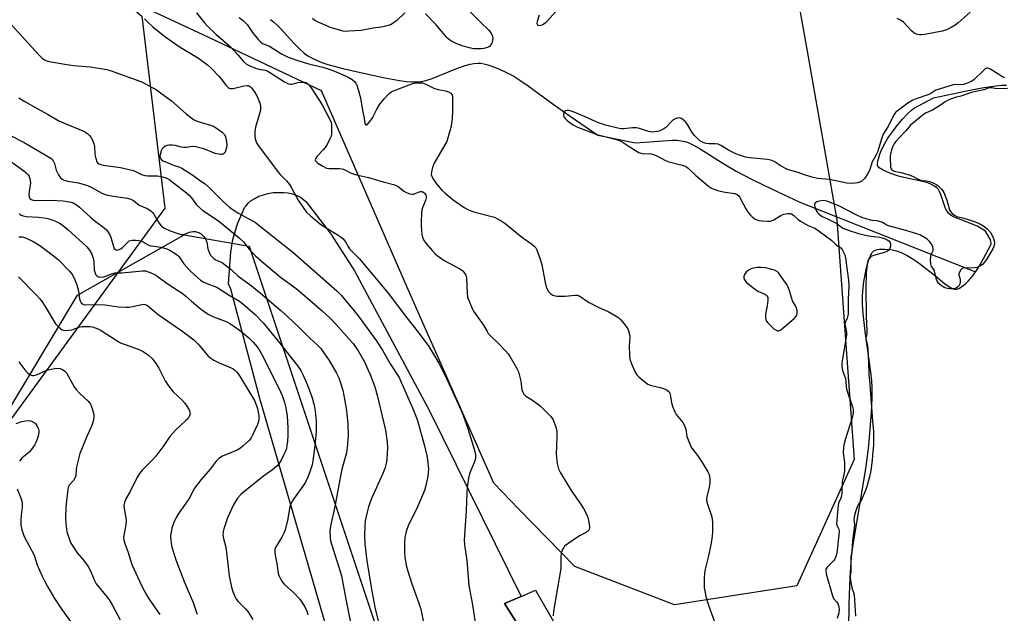
# Model space of a CAD drawing. Units: inches. Extents: x 1207771 to 1213771, y 557456 to 561456.
# Drawn here: x 1211311 to 1211684, y 558209 to 558434 of the extents above; entities that cross this region are included whole.
import ezdxf

# ---------------------------------------------------------------- set-up
doc = ezdxf.new("R2010")
doc.units = ezdxf.units.IN
doc.header["$MEASUREMENT"] = 0
for name, color, linetype in [('HYDRO-Single Line Stream', 4, 'Continuous'), ('HYDRO-Water Body', 4, 'Continuous'), ('NTRL-Farm Land', 3, 'Continuous'), ('NTRL-Pasture Land', 2, 'Continuous'), ('NTRL-Trees', 3, 'Continuous'), ('TRANS-Driveway', 251, 'Continuous'), ('Undefined', 1, 'Continuous')]:
    doc.layers.add(name, color=color, linetype=linetype)

msp = doc.modelspace()

# ---------------------------------------------------------------- linework, layer by layer
at = {"layer": 'HYDRO-Single Line Stream'}
msp.add_lwpolyline([(1211406.24, 558434.41), (1211407.38, 558433.58), (1211408.77, 558432.36), (1211410.25, 558430.88), (1211415.31, 558425.37), (1211417.21, 558423.41), (1211419.04, 558421.74), (1211420.49, 558420.67), (1211421.84, 558419.89), (1211423.7, 558419.03), (1211425.79, 558418.21), (1211428.04, 558417.44), (1211433.74, 558415.82), (1211440.34, 558414.31), (1211449.58, 558412.29), (1211455.22, 558411.27), (1211457.79, 558410.96), (1211459.91, 558410.81), (1211461.86, 558410.81), (1211463.38, 558410.94), (1211465.21, 558411.32), (1211467.51, 558412.06), (1211476.53, 558415.77), (1211480.07, 558417.04), (1211481.91, 558417.55), (1211483.36, 558417.83), (1211484.74, 558417.95), (1211486.01, 558417.89), (1211487.09, 558417.69), (1211488.6, 558417.3), (1211491.56, 558416.26), (1211495.21, 558414.67), (1211498.52, 558412.92), (1211500.77, 558411.51), (1211503.95, 558409.32), (1211513.42, 558402.4), (1211519.89, 558397.81), (1211530.31, 558390.61), (1211532.21, 558390.17), (1211544.67, 558387.67), (1211555.04, 558388.51), (1211558.58, 558388.68), (1211560.44, 558388.64), (1211561.91, 558388.5), (1211563.27, 558388.25), (1211564.52, 558387.86), (1211566.65, 558386.85), (1211569.15, 558385.42), (1211578.12, 558379.67), (1211582.82, 558376.94), (1211588.83, 558373.8), (1211596.11, 558370.24), (1211606.9, 558365.17), (1211673.48, 558338.76)], dxfattribs=at)
at = {"layer": 'HYDRO-Water Body'}
msp.add_polyline3d([(1211625.5, 558203.03, 0), (1211625.62, 558212.95, 0), (1211625.96, 558222.89, 0), (1211626.52, 558230.4, 0), (1211627.03, 558234.6, 0), (1211627.82, 558239.86, 0), (1211631.91, 558264.22, 0), (1211632.58, 558268.91, 0), (1211633.05, 558272.89, 0), (1211633.6, 558279.23, 0), (1211634.03, 558285.46, 0), (1211634.26, 558290.81, 0), (1211634.29, 558294.8, 0), (1211634.14, 558297.5, 0), (1211633.81, 558300.77, 0), (1211631.63, 558316.13, 0), (1211630.89, 558322.98, 0), (1211630.69, 558326.45, 0), (1211630.68, 558329.79, 0), (1211630.86, 558332.66, 0), (1211631.2, 558335.08, 0), (1211632.18, 558340.32, 0), (1211632.64, 558342.21, 0), (1211633.09, 558343.62, 0), (1211633.62, 558344.88, 0), (1211634.23, 558345.92, 0), (1211634.94, 558346.69, 0), (1211635.54, 558347.05, 0), (1211636.22, 558347.24, 0), (1211637.06, 558347.37, 0), (1211639.03, 558347.43, 0), (1211641.44, 558347.23, 0), (1211643.47, 558346.8, 0), (1211645.24, 558346.11, 0), (1211647.54, 558344.95, 0), (1211650.12, 558343.42, 0), (1211652.28, 558341.96, 0), (1211658.48, 558337.12, 0), (1211661.75, 558334.39, 0), (1211663.79, 558332.95, 0), (1211664.76, 558332.45, 0), (1211665.38, 558332.25, 0), (1211665.96, 558332.16, 0), (1211666.48, 558332.22, 0), (1211667.35, 558332.6, 0), (1211668.35, 558333.23, 0), (1211669.66, 558334.25, 0), (1211670.7, 558335.2, 0), (1211672.46, 558337.26, 0), (1211674.37, 558340.07, 0), (1211676.44, 558343.62, 0), (1211679.4, 558349.26, 0), (1211679.41, 558349.76, 0), (1211679.33, 558350.33, 0), (1211679.02, 558351.18, 0), (1211677.22, 558354.24, 0), (1211674.3, 558355.92, 0), (1211672.61, 558356.78, 0), (1211665.74, 558359.37, 0), (1211664.27, 558360.13, 0), (1211663.18, 558360.98, 0), (1211662.71, 558361.63, 0), (1211662.14, 558362.77, 0), (1211660.37, 558368.04, 0), (1211659.87, 558369.24, 0), (1211659.45, 558369.95, 0), (1211658.78, 558370.68, 0), (1211657.91, 558371.31, 0), (1211656.86, 558371.87, 0), (1211655.37, 558372.47, 0), (1211652.31, 558373.32, 0), (1211646.34, 558374.56, 0), (1211644.23, 558375.08, 0), (1211641.02, 558376.14, 0), (1211638.42, 558377.3, 0), (1211637.01, 558378.25, 0), (1211636.48, 558378.86, 0), (1211636.3, 558379.28, 0), (1211636.27, 558379.75, 0), (1211636.41, 558380.69, 0), (1211637.23, 558383.39, 0), (1211638, 558385.33, 0), (1211639.05, 558387.38, 0), (1211640.31, 558389.48, 0), (1211641.97, 558391.91, 0), (1211643.75, 558394.24, 0), (1211645.79, 558396.66, 0), (1211647.71, 558398.69, 0), (1211649.36, 558400.19, 0), (1211650.36, 558400.9, 0), (1211651.62, 558401.65, 0), (1211657.54, 558404.77, 0), (1211671.94, 558407.76, 0), (1211676.62, 558408.65, 0), (1211681.3, 558409.34, 0), (1211683.43, 558409.52, 0), (1211685.21, 558409.58, 0)], dxfattribs=at)
at = {"layer": 'NTRL-Farm Land'}
msp.add_lwpolyline([(1211429.33, 558197.78), (1211402.18, 558290.72), (1211391.21, 558332.2), (1211390.33, 558334.18), (1211391.22, 558346.21), (1211392.06, 558351.07), (1211393.77, 558356.96), (1211396.16, 558362.53), (1211396.49, 558363.12), (1211396.89, 558363.7), (1211397.84, 558364.78), (1211399, 558365.77), (1211400.37, 558366.64), (1211401.92, 558367.41), (1211403.63, 558368.02), (1211405.45, 558368.49), (1211407.34, 558368.8), (1211411.15, 558368.89), (1211412.97, 558368.68), (1211414.67, 558368.29), (1211416.23, 558367.75), (1211417.62, 558367.06), (1211418.81, 558366.22), (1211419.81, 558365.26), (1211429.05, 558353.37), (1211438.12, 558339.21), (1211466.62, 558285.76), (1211501.31, 558215.68), (1211494.97, 558212.96), (1211513.73, 558183.32)], dxfattribs=at)
at = {"layer": 'NTRL-Pasture Land'}
msp.add_lwpolyline([(1211138.15, 558733.06), (1211202.47, 558628.2), (1211250.86, 558542.35), (1211283.81, 558496.82), (1211309.2, 558475.52), (1211327.26, 558470.95), (1211341.83, 558450.57), (1211349.5, 558442.56), (1211357.52, 558435.66), (1211366.18, 558362.96), (1211304.63, 558278.35), (1211224.14, 558352.69), (1211166.78, 558396.72), (1211040.97, 558505.38), (1210878.5, 558650.14), (1210702.78, 558788.86)], dxfattribs=at)
at = {"layer": 'NTRL-Trees'}
msp.add_lwpolyline([(1211605.76, 558444.46), (1211609.64, 558422.45), (1211619.52, 558366.38), (1211620.9, 558358.52), (1211627.5, 558267.59), (1211605.76, 558219.74), (1211559.37, 558212.49), (1211521.67, 558226.99), (1211500.45, 558248.84), (1211490.95, 558258.62), (1211462.08, 558323.77), (1211457.05, 558335.29), (1211425.6, 558407.35), (1211380.96, 558428.46), (1211348.14, 558443.98)], dxfattribs=at)
msp.add_polyline3d([(1211585.46, 557736.96, 0), (1211682.07, 557456.16, 0), (1211513.2, 557456.18, 0), (1211486.98, 557493.4, 0), (1211218.49, 557920.6, 0), (1211179.52, 558038.52, 0), (1211195.97, 558100.77, 0), (1211333.2, 558329.93, 0), (1211373.62, 558352.82, 0), (1211398.2, 558348.53, 0), (1211508.42, 558017.87, 0)], close=True, dxfattribs=at)
at = {"layer": 'TRANS-Driveway'}
msp.add_lwpolyline([(1211703.06, 557957.39), (1211663.86, 557998.1), (1211618.5, 558053.27), (1211571.95, 558108.72), (1211532.77, 558157.59), (1211513.73, 558183.32), (1211494.97, 558212.96), (1211501.31, 558215.68), (1211506.78, 558218.03), (1211521.25, 558192.8), (1211535.16, 558174.97), (1211565.29, 558137.1), (1211582.27, 558115.76), (1211649.75, 558032.09), (1211692.65, 557983.59)], dxfattribs=at)
at = {"layer": 'Undefined'}
for points, elevation in [([(1211516.45, 558439.72), (1211511.21, 558433.93), (1211510.34, 558433.08), (1211509.44, 558432.45), (1211508.74, 558432.17), (1211508.07, 558432.11), (1211507.58, 558432.33), (1211507.36, 558432.82), (1211507.49, 558433.8), (1211508.25, 558436.22)], 424), ([(1211358.59, 558434.72), (1211359.76, 558433.39), (1211361.73, 558431.64), (1211365.62, 558428.52), (1211367.49, 558427.14), (1211372.03, 558423.97), (1211379.05, 558419.77), (1211382.47, 558417.23), (1211383.76, 558416.06), (1211386.8, 558412.79), (1211387.98, 558411.43), (1211389.39, 558409.52), (1211390.19, 558408.73), (1211390.66, 558408.48), (1211391.14, 558408.34), (1211392.15, 558408.31), (1211393.19, 558408.49), (1211396.25, 558409.34), (1211397.39, 558409.47), (1211397.88, 558409.38), (1211398.34, 558409.19), (1211398.76, 558408.89), (1211399.15, 558408.48), (1211400.35, 558406.78), (1211401.21, 558405.25), (1211402.19, 558402.89), (1211402.5, 558401.54), (1211402.5, 558400.44), (1211402.34, 558399.57), (1211400.61, 558393.59), (1211400.34, 558391.98), (1211400.36, 558390.32), (1211400.49, 558389.23), (1211401.02, 558387.74), (1211401.68, 558386.55), (1211409.25, 558376.54), (1211410.1, 558375.57), (1211412.41, 558373.27), (1211413.52, 558371.9), (1211414.27, 558370.65), (1211416.71, 558365.98), (1211418.88, 558362.81), (1211419.96, 558361.41), (1211421.49, 558360), (1211425.38, 558356.78), (1211431.97, 558352.73), (1211433.07, 558351.94), (1211433.87, 558351.23), (1211434.68, 558350.18), (1211435.79, 558348.15), (1211436.26, 558347.49), (1211439.92, 558343.84), (1211450.89, 558330.69), (1211457.98, 558321.34), (1211462.26, 558315.85), (1211466.28, 558310.46), (1211470.14, 558304.14), (1211473.03, 558298.36), (1211474.57, 558294.73), (1211478.53, 558286.14), (1211479.29, 558284.25), (1211481.01, 558279.34), (1211483.54, 558271.15), (1211483.96, 558269.43), (1211484.01, 558268.35), (1211483.88, 558267.53), (1211483.48, 558266.42), (1211482.16, 558263.39), (1211481.74, 558262.16), (1211481.37, 558260.53), (1211480.81, 558257.14), (1211480.64, 558254.88), (1211480.46, 558248.31), (1211479.7, 558237.04), (1211479.84, 558235.31), (1211480.75, 558229.31), (1211481.47, 558219.87), (1211482.84, 558212.54), (1211483.97, 558204.88)], 428), ([(1211378.3, 558436.98), (1211381.3, 558433.16), (1211382.28, 558432.08), (1211385.69, 558428.75), (1211389.13, 558425.81), (1211391.08, 558424.03), (1211394.07, 558420.89), (1211396.07, 558418.53), (1211397.24, 558417.5), (1211398.47, 558416.85), (1211400.56, 558416.02), (1211401.88, 558415.67), (1211404.21, 558415.25), (1211405.07, 558414.93), (1211406.27, 558414.25), (1211411.64, 558410.85), (1211412.39, 558410.43), (1211413.13, 558410.12), (1211413.83, 558409.98), (1211414.32, 558409.99), (1211416.77, 558410.58), (1211418.38, 558410.71), (1211419.17, 558410.64), (1211419.64, 558410.51), (1211420.26, 558410.17), (1211420.64, 558409.84), (1211421.67, 558408.51), (1211425.83, 558402.16), (1211428.9, 558396.23), (1211429.22, 558395.44), (1211429.39, 558394.6), (1211429.45, 558393.14), (1211429.38, 558391.09), (1211429.25, 558390.24), (1211428.83, 558389.15), (1211427.71, 558387.05), (1211426.97, 558385.91), (1211426.28, 558385.09), (1211423.98, 558382.69), (1211423.32, 558381.65), (1211423.25, 558381.24), (1211423.39, 558380.87), (1211424.22, 558380.01), (1211426.09, 558378.79), (1211427.51, 558378.14), (1211428.58, 558377.97), (1211432.32, 558377.94), (1211433.44, 558377.82), (1211434.18, 558377.59), (1211436.66, 558376.35), (1211438.88, 558375.53), (1211443.45, 558374.56), (1211448.93, 558372.91), (1211452.92, 558371.92), (1211454.49, 558371.25), (1211456.87, 558369.42), (1211458.12, 558368.74), (1211459.15, 558368.32), (1211459.93, 558368.18), (1211460.47, 558368.26), (1211462.39, 558368.99), (1211463.17, 558369.18), (1211463.62, 558369.18), (1211464.08, 558369.05), (1211464.7, 558368.6), (1211465.15, 558367.83), (1211465.25, 558367.36), (1211465.26, 558366.84), (1211465, 558365.78), (1211463.97, 558363.42), (1211463.64, 558362.34), (1211463.51, 558360.86), (1211463.42, 558357.85), (1211463.42, 558356.06), (1211463.69, 558353.08), (1211463.88, 558351.91), (1211464.29, 558350.85), (1211465.13, 558349.69), (1211467.6, 558346.83), (1211468.58, 558345.76), (1211469.42, 558345.03), (1211472.16, 558343.09), (1211478.02, 558339.93), (1211479.13, 558339.1), (1211479.87, 558338.33), (1211480.37, 558337.48), (1211480.63, 558336.45), (1211480.83, 558330.69), (1211481, 558329.22), (1211481.79, 558327.03), (1211482.73, 558324.89), (1211483.27, 558323.85), (1211487.01, 558318.56), (1211488.36, 558316.14), (1211488.84, 558315.43), (1211489.64, 558314.55), (1211492.68, 558311.66), (1211495.35, 558308.87), (1211496.32, 558307.74), (1211497.12, 558306.51), (1211499.51, 558302.42), (1211500.27, 558300.83), (1211501.1, 558297.36), (1211501.6, 558293.98), (1211501.86, 558293.18), (1211502.29, 558292.44), (1211503.05, 558291.6), (1211505.64, 558290.16), (1211508.48, 558287.99), (1211512.39, 558284.05), (1211512.92, 558283.41), (1211513.35, 558282.67), (1211514.37, 558279.91), (1211514.76, 558278.21), (1211514.78, 558276.23), (1211514.5, 558269.6), (1211514.98, 558266.11), (1211515.43, 558264.13), (1211516.24, 558262.55), (1211520.25, 558255.92), (1211524.06, 558250.46), (1211524.97, 558249), (1211525.99, 558246.94), (1211526.53, 558245.58), (1211526.94, 558243.89), (1211527.19, 558242.19), (1211527.18, 558241.65), (1211527.06, 558241.14), (1211526.8, 558240.67), (1211526.43, 558240.28), (1211525.72, 558239.82), (1211523.6, 558238.74), (1211522.59, 558238.13), (1211518.91, 558235.65), (1211517.77, 558234.74), (1211517.41, 558234.3), (1211516.98, 558233.53), (1211516.65, 558232.72), (1211516.45, 558231.89), (1211516.37, 558230.78), (1211516.36, 558227.59), (1211516.26, 558226.24), (1211513.54, 558210.14), (1211513.38, 558208.36)], 426), ([(1211394.46, 558435.17), (1211395.89, 558434.12), (1211396.49, 558433.55), (1211397.38, 558432.53), (1211399.52, 558429.56), (1211401.78, 558426.78), (1211402.56, 558425.91), (1211403.21, 558425.38), (1211405.92, 558424.32), (1211410.51, 558421.42), (1211413.01, 558420.19), (1211416.64, 558418.86), (1211418.62, 558418.22), (1211421.18, 558417.51), (1211426.16, 558416.34), (1211428.47, 558415.61), (1211431.19, 558414.62), (1211434.98, 558413), (1211436.02, 558412.47), (1211437.2, 558411.67), (1211438.06, 558410.95), (1211438.61, 558410.33), (1211439, 558409.57), (1211439.55, 558407.89), (1211440.42, 558404.74), (1211441.14, 558400.09), (1211441.76, 558396.95), (1211442.03, 558395.14), (1211442.14, 558394.73), (1211442.33, 558394.49), (1211442.63, 558394.51), (1211443.17, 558394.88), (1211444.1, 558395.96), (1211444.91, 558397.2), (1211446.49, 558400.26), (1211447.76, 558402.39), (1211449.37, 558404.41), (1211451.11, 558406.33), (1211451.55, 558406.68), (1211452.31, 558407.1), (1211458.83, 558409.7), (1211460.19, 558410.13), (1211461.53, 558410.39), (1211462.82, 558410.48), (1211463.88, 558410.39), (1211465.19, 558409.94), (1211468.47, 558408.31), (1211469.85, 558407.92), (1211472.66, 558407.41), (1211473.72, 558407.01), (1211474.65, 558406.46), (1211475.09, 558405.86), (1211475.26, 558405.06), (1211475.29, 558399.66), (1211475.16, 558396.99), (1211474.89, 558394.94), (1211474.6, 558393.51), (1211473.55, 558389.58), (1211473.09, 558388.21), (1211472.41, 558386.9), (1211468.27, 558379.98), (1211467.66, 558378.36), (1211467.25, 558376.7), (1211467.22, 558375.64), (1211467.52, 558374.65), (1211468.07, 558373.73), (1211469.26, 558372.12), (1211471.22, 558369.74), (1211472.42, 558368.56), (1211475.54, 558366.05), (1211479.68, 558363.17), (1211481.53, 558362.22), (1211483.75, 558361.35), (1211490.21, 558359.81), (1211491.14, 558359.48), (1211492.11, 558359.01), (1211494.33, 558357.69), (1211495.73, 558356.72), (1211501.37, 558352.09), (1211505.34, 558349.25), (1211506.23, 558348.53), (1211506.8, 558347.89), (1211507.22, 558347.13), (1211508.65, 558343.21), (1211509.06, 558341.48), (1211510.34, 558334.75), (1211510.77, 558333.12), (1211511.58, 558331.44), (1211511.88, 558331.02), (1211512.51, 558330.44), (1211513.23, 558329.97), (1211513.74, 558329.75), (1211514.84, 558329.56), (1211518, 558329.52), (1211521.69, 558329.93), (1211522.5, 558329.87), (1211523.24, 558329.65), (1211523.96, 558329.27), (1211526.03, 558327.79), (1211527.04, 558327.19), (1211530.77, 558325.31), (1211534.32, 558323.76), (1211537.32, 558322.01), (1211538.25, 558321.3), (1211538.9, 558320.69), (1211540.28, 558319.11), (1211541.38, 558317.69), (1211541.69, 558317.19), (1211542, 558316.43), (1211542.46, 558314.55), (1211542.48, 558313.7), (1211542.27, 558310.82), (1211542.39, 558307.06), (1211542.53, 558305.63), (1211543.05, 558303.95), (1211544.62, 558300.43), (1211545.11, 558299.71), (1211545.93, 558298.9), (1211548.18, 558297.01), (1211549.35, 558296.17), (1211549.87, 558295.91), (1211550.71, 558295.64), (1211554.53, 558294.79), (1211555.67, 558294.46), (1211556.6, 558293.93), (1211557.33, 558293.23), (1211557.59, 558292.78), (1211557.76, 558292.25), (1211558.26, 558289.07), (1211558.76, 558287.44), (1211559.54, 558285.65), (1211560.08, 558284.67), (1211562.54, 558281.7), (1211563.12, 558280.71), (1211563.65, 558279.11), (1211564.12, 558276.3), (1211564.77, 558274.41), (1211565.43, 558272.83), (1211566.02, 558271.85), (1211568.47, 558268.64), (1211569.28, 558267.44), (1211572, 558262.93), (1211572.39, 558262.17), (1211572.66, 558261.37), (1211572.8, 558260), (1211572.77, 558258.6), (1211572.52, 558257.17), (1211571.7, 558253.49), (1211571.56, 558252.08), (1211571.86, 558250.68), (1211573.28, 558246.62), (1211573.65, 558245.28), (1211573.79, 558243.52), (1211573.78, 558239.98), (1211573.56, 558237.53), (1211573.13, 558235.2), (1211572.16, 558230.55), (1211570.86, 558225.55), (1211570.69, 558222.97), (1211570.66, 558218.95), (1211570.83, 558217.77), (1211571.27, 558215.72), (1211572.32, 558212.32), (1211575.56, 558203.27)], 424), ([(1211457.2, 558436.97), (1211454.19, 558434.11), (1211452.83, 558433.02), (1211451.81, 558432.49), (1211449.82, 558431.91), (1211448.36, 558431.6), (1211445.14, 558431.17), (1211440.59, 558430.31), (1211436.16, 558429.98), (1211434.68, 558429.95), (1211433.8, 558430.03), (1211430.66, 558430.92), (1211428.96, 558431.48), (1211427.58, 558432.03), (1211424.62, 558433.35), (1211423.14, 558434.14), (1211422.22, 558434.85)], 424), ([(1211481.83, 558437.48), (1211485.95, 558433.3), (1211488.89, 558430.56), (1211489.81, 558429.46), (1211490.33, 558428.47), (1211490.49, 558427.33), (1211490.45, 558426.45), (1211490.34, 558425.89), (1211489.9, 558424.96), (1211489.25, 558424.21), (1211488.52, 558423.81), (1211487.14, 558423.4), (1211485.99, 558423.28), (1211484.25, 558423.28), (1211483.18, 558423.36), (1211482.22, 558423.53), (1211479.3, 558424.32), (1211476.9, 558425.25), (1211474.61, 558426.4), (1211473.68, 558427.09), (1211473.08, 558427.66), (1211469.1, 558432.46), (1211464.99, 558436.59)], 424), ([(1211671.46, 558437.28), (1211666.87, 558433.24), (1211665.74, 558432.33), (1211664.26, 558431.43), (1211662.21, 558430.38), (1211660.87, 558429.97), (1211654.21, 558428.77), (1211652.88, 558428.58), (1211652.1, 558428.6), (1211651.06, 558428.85), (1211650.1, 558429.34), (1211649.23, 558430.12), (1211646.14, 558433.45), (1211645.25, 558434.09), (1211643.78, 558434.86)], 424), ([(1211307.94, 558432.56), (1211318.3, 558421.22), (1211319.73, 558419.82), (1211320.6, 558419.18), (1211321.53, 558418.74), (1211322.35, 558418.51), (1211328.36, 558417.49), (1211331.65, 558417.07), (1211338.03, 558416.57), (1211344.26, 558415.54), (1211345.93, 558415.03), (1211357.17, 558410.95), (1211358.69, 558410.24), (1211361.46, 558408.72), (1211362.96, 558407.85), (1211364.15, 558407.04), (1211368.8, 558403.58), (1211374.31, 558398.63), (1211377.08, 558396.58), (1211377.83, 558396.17), (1211378.92, 558395.75), (1211383.91, 558394.25), (1211384.7, 558393.96), (1211386.2, 558393.06), (1211388.1, 558391.66), (1211388.8, 558390.85), (1211389.23, 558389.96), (1211389.5, 558388.82), (1211389.68, 558387.06), (1211389.6, 558385.89), (1211389.24, 558384.52), (1211388.89, 558383.83), (1211388.35, 558383.42), (1211387.88, 558383.32), (1211387.34, 558383.32), (1211385.37, 558383.67), (1211383.78, 558384.24), (1211380.98, 558385.44), (1211378.01, 558386.22), (1211376.9, 558386.3), (1211374.27, 558385.96), (1211373.41, 558385.92), (1211372.6, 558386.05), (1211370.14, 558386.7), (1211368.97, 558386.81), (1211367.83, 558386.79), (1211367.01, 558386.66), (1211366.52, 558386.48), (1211365.8, 558386.02), (1211365.22, 558385.42), (1211364.84, 558384.66), (1211364.47, 558383.26), (1211364.39, 558382.44), (1211364.54, 558381.78), (1211364.94, 558381.28), (1211365.58, 558380.89), (1211369.55, 558379.27), (1211371.59, 558378.53), (1211372.64, 558378.03), (1211376.81, 558375.4), (1211379.41, 558373.51), (1211381.51, 558372.14), (1211382.77, 558371.06), (1211388.66, 558365.18), (1211390.79, 558363.3), (1211392.13, 558362.27), (1211393.85, 558361.12), (1211399.49, 558358.17), (1211400.43, 558357.59), (1211401.37, 558356.89), (1211414.78, 558346.2), (1211421.89, 558339.91), (1211431.42, 558331.63), (1211433.04, 558329.95), (1211437.94, 558323.93), (1211439.93, 558321.58), (1211446.3, 558312.74), (1211448.7, 558309.09), (1211451.63, 558303.9), (1211454.99, 558298.68), (1211455.85, 558296.91), (1211460.05, 558287.24), (1211461.36, 558284.1), (1211461.95, 558282.45), (1211464.63, 558272.76), (1211465.53, 558269.12), (1211465.82, 558267.43), (1211466.11, 558264.01), (1211466.08, 558262.66), (1211465.87, 558261.23), (1211465.16, 558257.75), (1211464.59, 558255.84), (1211461.97, 558249.72), (1211458.42, 558242.42), (1211457.64, 558240.26), (1211457.23, 558238.09), (1211457.07, 558236.06), (1211457.01, 558232.78), (1211457.24, 558230.46), (1211457.7, 558227.59), (1211458.34, 558225.31), (1211459.84, 558220.49), (1211462.54, 558213.19), (1211463.21, 558210.89), (1211464.29, 558205.77)], 430), ([(1211684.54, 558412.35), (1211683.76, 558412.76), (1211678.92, 558415.75), (1211678.15, 558415.99), (1211677.64, 558415.94), (1211677.17, 558415.7), (1211676.5, 558415.16), (1211672.82, 558411.61), (1211671.78, 558410.93), (1211670, 558410.13), (1211668.87, 558409.82), (1211667.76, 558409.72), (1211665.53, 558409.75), (1211664.66, 558409.59), (1211658.43, 558407.6), (1211657.62, 558407.21), (1211656.56, 558406.42), (1211655.84, 558406.04), (1211650.97, 558404.43), (1211649.72, 558403.92), (1211647.82, 558402.69), (1211643.8, 558399.73), (1211643.2, 558399.13), (1211642.69, 558398.38), (1211640.24, 558393.77), (1211638.54, 558390.92), (1211638.02, 558389.59), (1211636.28, 558384.19), (1211635.8, 558383.17), (1211634.28, 558380.54), (1211633.24, 558377.26), (1211632.72, 558376.12), (1211631.56, 558374.33), (1211630.71, 558373.38), (1211630.29, 558373.09), (1211629.53, 558372.73), (1211628.71, 558372.47), (1211627.88, 558372.35), (1211626.46, 558372.33), (1211624.75, 558372.44), (1211618.18, 558373.8), (1211616.81, 558373.97), (1211613.68, 558374.17), (1211611.99, 558374.49), (1211609, 558375.41), (1211605.93, 558376.59), (1211603.1, 558377.3), (1211602.01, 558377.67), (1211599.78, 558378.78), (1211597.13, 558380.61), (1211595.88, 558381.13), (1211594.5, 558381.42), (1211588.04, 558381.98), (1211586.3, 558382.27), (1211584.03, 558382.97), (1211582.69, 558383.52), (1211579.9, 558384.96), (1211576.98, 558386.7), (1211575.98, 558387.16), (1211574.87, 558387.31), (1211572.52, 558387.26), (1211571.4, 558387.47), (1211570.31, 558387.81), (1211569.54, 558388.17), (1211569.06, 558388.49), (1211566.94, 558390.48), (1211566.08, 558391.58), (1211564.36, 558394.65), (1211563.74, 558395.55), (1211562.74, 558396.46), (1211562.07, 558396.9), (1211561.61, 558397.1), (1211561.13, 558397.17), (1211560.38, 558397.04), (1211559.63, 558396.76), (1211558.92, 558396.37), (1211558.28, 558395.82), (1211556.1, 558393.53), (1211555.4, 558393.02), (1211554.63, 558392.6), (1211553.83, 558392.24), (1211553, 558391.98), (1211551.87, 558391.81), (1211551.02, 558391.78), (1211549.58, 558392.04), (1211546.14, 558393.12), (1211544.99, 558393.39), (1211543.53, 558393.44), (1211540.1, 558393.04), (1211539.25, 558393.04), (1211538.41, 558393.18), (1211533.27, 558394.42), (1211530.54, 558395.26), (1211525.48, 558397.55), (1211520.68, 558399.51), (1211519.36, 558399.9), (1211518.61, 558399.99), (1211517.98, 558399.86), (1211517.56, 558399.35), (1211517.32, 558398.38), (1211517.36, 558397.89), (1211517.58, 558397.44), (1211518.09, 558396.81), (1211518.71, 558396.21), (1211520.71, 558394.69), (1211522.32, 558393.8), (1211529.9, 558390.81), (1211537.38, 558388.99), (1211538.6, 558388.6), (1211539.58, 558388.05), (1211541.78, 558386.53), (1211544.59, 558384.8), (1211545.88, 558384.06), (1211546.68, 558383.72), (1211547.63, 558383.55), (1211550.06, 558383.62), (1211551.09, 558383.4), (1211552.4, 558382.87), (1211555.97, 558381.05), (1211557.28, 558380.47), (1211561.79, 558379.39), (1211563.14, 558378.95), (1211563.91, 558378.55), (1211564.6, 558378.04), (1211567.51, 558375.29), (1211570.66, 558372.59), (1211572.27, 558371.29), (1211573.45, 558370.56), (1211574.67, 558369.96), (1211575.73, 558369.6), (1211578.54, 558369.03), (1211582.21, 558368.43), (1211583.21, 558368.09), (1211583.75, 558367.62), (1211584.22, 558366.98), (1211586.4, 558362.7), (1211587.32, 558361.26), (1211588.19, 558360.21), (1211588.77, 558359.64), (1211589.65, 558359.03), (1211590.59, 558358.53), (1211591.36, 558358.27), (1211592.52, 558358.1), (1211594.58, 558357.97), (1211595.73, 558358.02), (1211596.76, 558358.38), (1211599.69, 558360.14), (1211600.85, 558360.64), (1211602.39, 558360.94), (1211603.19, 558360.89), (1211603.7, 558360.73), (1211604.56, 558360.14), (1211606.25, 558358.59), (1211607.16, 558357.96), (1211610, 558356.36), (1211612.57, 558355.29), (1211614.26, 558354.15), (1211618.97, 558350.65), (1211620.81, 558348.94), (1211622.41, 558347.86), (1211622.94, 558347.25), (1211623.49, 558346.25), (1211623.93, 558345.18), (1211624.22, 558344.08), (1211624.65, 558340.12), (1211625.36, 558335.66), (1211625.5, 558333.42), (1211625.25, 558328.31), (1211625.17, 558322.66), (1211624.86, 558321.24), (1211624.15, 558319.79), (1211624, 558319.22), (1211624.05, 558318.44), (1211624.56, 558315.95), (1211624.56, 558314.81), (1211622.9, 558304.98), (1211622.78, 558303.82), (1211622.8, 558302.99), (1211623.05, 558301.35), (1211624.16, 558298.28), (1211624.29, 558297.35), (1211624.42, 558295.17), (1211624.58, 558294.33), (1211626.84, 558287.61), (1211627.07, 558286.54), (1211627.1, 558285.51), (1211626.99, 558284.45), (1211626.75, 558283.37), (1211624.05, 558275.04), (1211623.68, 558273.64), (1211623.42, 558272.25), (1211623.36, 558270.22), (1211623.78, 558266.45), (1211623.84, 558263.55), (1211623.7, 558262.47), (1211622.92, 558259.27), (1211622.79, 558254.92), (1211622.68, 558253.75), (1211622.46, 558252.97), (1211621.57, 558251.05), (1211621.25, 558248.98), (1211620.87, 558244.59), (1211620.85, 558243.18), (1211620.99, 558242.52), (1211621.7, 558241.14), (1211621.8, 558240.17), (1211620.88, 558232.14), (1211620.53, 558230.87), (1211620.16, 558229.85), (1211619.9, 558229.39), (1211619.34, 558228.75), (1211617.22, 558226.74), (1211616.79, 558226.07), (1211616.71, 558225.58), (1211616.93, 558224.2), (1211619.22, 558215.91), (1211619.69, 558214.85), (1211620.84, 558213.59), (1211621.24, 558212.96), (1211621.67, 558211.73), (1211621.82, 558210.75), (1211621.69, 558209.45), (1211621.06, 558207.27)], 422), ([(1211685.56, 558408.27), (1211681.49, 558408.22), (1211679.64, 558408.5), (1211678.97, 558408.52), (1211678.33, 558408.38), (1211676.6, 558407.78), (1211672.36, 558406.86), (1211667.86, 558405.4), (1211665.78, 558404.86), (1211663.39, 558403.97), (1211661.95, 558403.27), (1211660.19, 558401.92), (1211657.15, 558400.07), (1211656.33, 558399.68), (1211654.77, 558399.12), (1211653.73, 558398.48), (1211648.84, 558394.41), (1211647.05, 558392.29), (1211644.26, 558389.38), (1211643.23, 558388.14), (1211642.57, 558387.21), (1211642.15, 558386.39), (1211641.64, 558385.03), (1211641.35, 558383.98), (1211641.15, 558382.76), (1211641.09, 558381.33), (1211641.21, 558379.27), (1211641.3, 558378.44), (1211641.5, 558377.8), (1211641.87, 558377.36), (1211642.6, 558376.96), (1211645.26, 558376.46), (1211648.77, 558375.38), (1211650.08, 558374.86), (1211651.47, 558373.99), (1211652.35, 558373.62), (1211653.12, 558373.45), (1211655.08, 558373.3), (1211656.06, 558373.05), (1211657.38, 558372.5), (1211658.77, 558371.73), (1211659.45, 558371.2), (1211660.59, 558370.12), (1211661.12, 558369.49), (1211661.53, 558368.82), (1211662.63, 558365.96), (1211663.66, 558362.33), (1211664.05, 558361.6), (1211664.62, 558360.94), (1211665.5, 558360.24), (1211666.4, 558359.77), (1211669.02, 558359.11), (1211673.15, 558357.85), (1211675.64, 558356.7), (1211676.69, 558356.1), (1211678.08, 558354.98), (1211679.17, 558353.74), (1211680.21, 558351.83), (1211680.6, 558350.59), (1211680.67, 558349.77), (1211680.6, 558349.05), (1211680.41, 558348.39), (1211680.02, 558347.5), (1211677.63, 558343.42), (1211676.9, 558342.43), (1211676.09, 558341.59), (1211675.1, 558340.87), (1211674.03, 558340.44), (1211673.09, 558340.29), (1211671.85, 558340.22), (1211669.11, 558340.26), (1211668.43, 558340.01), (1211667.93, 558339.56), (1211667.35, 558338.64), (1211667.13, 558337.92), (1211667.16, 558337.48), (1211667.48, 558336.5), (1211667.64, 558335.62), (1211667.65, 558334.94), (1211667.52, 558334.24), (1211667.23, 558333.61), (1211666.84, 558333.11), (1211666.33, 558332.73), (1211665.58, 558332.4), (1211664.94, 558332.28), (1211663.95, 558332.27), (1211662.8, 558332.42), (1211661.88, 558332.67), (1211661.17, 558333.04), (1211660.42, 558333.59), (1211659.6, 558334.35), (1211659.13, 558334.94), (1211658.73, 558335.92), (1211657.98, 558339.04), (1211657.67, 558339.67), (1211656.83, 558340.85), (1211656.57, 558341.78), (1211656.46, 558343.18), (1211656.5, 558344.58), (1211656.67, 558345.36), (1211657.41, 558346.87), (1211657.46, 558347.52), (1211657.32, 558348.23), (1211656.87, 558349.17), (1211656.04, 558350.27), (1211655.16, 558351.12), (1211654.2, 558351.8), (1211652.59, 558352.69), (1211651.23, 558353.22), (1211647.12, 558354.5), (1211640.51, 558356.16), (1211639.84, 558356.45), (1211638.18, 558357.46), (1211637.42, 558357.77), (1211636.16, 558358.08), (1211634.38, 558358.21), (1211633.64, 558358.34), (1211630.44, 558359.39), (1211628.7, 558360.14), (1211621.43, 558363.98), (1211619.35, 558364.69), (1211617.13, 558365.62), (1211615.74, 558365.81), (1211614.29, 558365.63), (1211613.4, 558365.3), (1211612.81, 558364.98), (1211612.55, 558364.71), (1211612.46, 558364.3), (1211612.63, 558363.3), (1211613.1, 558361.99), (1211613.57, 558361.26), (1211614.23, 558360.58), (1211615.39, 558359.8), (1211617.32, 558358.93), (1211620.86, 558357.07), (1211623.2, 558355.37), (1211625.23, 558354.53), (1211629.17, 558353.34), (1211632.93, 558352.48), (1211637.18, 558351.86), (1211639.22, 558351.33), (1211640.04, 558350.97), (1211640.67, 558350.53), (1211641.14, 558349.87), (1211641.3, 558349.22), (1211641.25, 558348.46), (1211641, 558347.68), (1211640.58, 558346.99), (1211640.1, 558346.58), (1211638.98, 558346.1), (1211634.86, 558344.98), (1211634.2, 558344.71), (1211633.73, 558344.4), (1211633.23, 558343.88), (1211632.83, 558343.21), (1211632.56, 558342.38), (1211632.42, 558341.58), (1211632.08, 558338.36), (1211631.85, 558332.57), (1211632.08, 558321.88), (1211632.3, 558316.38), (1211632.25, 558315.19), (1211631.96, 558313.57), (1211632.04, 558312.8), (1211632.51, 558310.73), (1211632.66, 558309.34), (1211632.89, 558304.4), (1211632.99, 558300.02), (1211633.43, 558296.01), (1211634.4, 558282.14), (1211634.78, 558278.18), (1211634.82, 558272.85), (1211634.57, 558270.84), (1211634.33, 558267.38), (1211633.8, 558263.49), (1211633.32, 558261.06), (1211632.47, 558257.79), (1211631.82, 558255.91), (1211630.56, 558252.95), (1211630.1, 558252.06), (1211629.03, 558250.42), (1211628.67, 558249.69), (1211628.09, 558248.13), (1211627.62, 558246.45), (1211627.42, 558244.79), (1211627.58, 558243.11), (1211627.56, 558242.53), (1211626.86, 558236.77), (1211626.66, 558232.6), (1211626.28, 558230.75), (1211626.17, 558229.89), (1211626.28, 558225.68), (1211626.24, 558224.95), (1211626.01, 558223.54), (1211626.03, 558222.67), (1211626.61, 558218.93), (1211627.29, 558217.21), (1211627.49, 558216.27), (1211627.92, 558210.23), (1211627.98, 558208.16)], 420), ([(1211310.96, 558404.7), (1211313.17, 558403.35), (1211318.08, 558400.59), (1211321.81, 558398.61), (1211326.37, 558395.87), (1211335.12, 558392.2), (1211336.18, 558391.68), (1211337.1, 558391.04), (1211337.71, 558390.48), (1211338.22, 558389.79), (1211338.77, 558388.75), (1211339.34, 558387.4), (1211339.64, 558386.29), (1211339.76, 558383.23), (1211340.04, 558381.79), (1211340.5, 558380.47), (1211340.79, 558380.04), (1211341.22, 558379.73), (1211342.01, 558379.42), (1211342.87, 558379.2), (1211349.38, 558378.3), (1211353.26, 558377.49), (1211354.32, 558377.15), (1211357.35, 558375.73), (1211358.67, 558375.26), (1211359.82, 558375.15), (1211363.49, 558375.12), (1211364.85, 558374.89), (1211366.18, 558374.55), (1211366.98, 558374.25), (1211367.9, 558373.73), (1211372.86, 558370.05), (1211374.45, 558368.78), (1211375.52, 558367.81), (1211376.29, 558366.89), (1211378.26, 558364.24), (1211379.45, 558363.05), (1211380.69, 558362.08), (1211386.52, 558358.08), (1211394.47, 558351.64), (1211396.19, 558350.07), (1211398.13, 558347.5), (1211399.22, 558346.27), (1211400.64, 558344.86), (1211403.58, 558342.14), (1211410.13, 558336.74), (1211415.99, 558332.45), (1211417.59, 558331.19), (1211425.87, 558323.95), (1211428.88, 558321.23), (1211431.23, 558318.79), (1211436.13, 558313.27), (1211437.56, 558311.54), (1211439.47, 558308.81), (1211441.87, 558304.6), (1211443.36, 558301.48), (1211444.04, 558299.86), (1211445.78, 558295.13), (1211446.7, 558292.01), (1211449.81, 558278.72), (1211450.46, 558274.15), (1211450.61, 558272.14), (1211450.39, 558267.56), (1211450.11, 558266.16), (1211449.57, 558264.24), (1211448.85, 558262.31), (1211444.6, 558252.82), (1211443.46, 558249.61), (1211442.91, 558247.67), (1211442.21, 558244.32), (1211441.98, 558242.61), (1211441.88, 558238.49), (1211442.08, 558235.63), (1211442.85, 558229.14), (1211444.58, 558218.49), (1211445.86, 558211.61), (1211447.3, 558205.46)], 432), ([(1211308.05, 558390.35), (1211312.96, 558387.84), (1211319.31, 558383.98), (1211323.03, 558381.88), (1211323.63, 558381.34), (1211324.08, 558380.67), (1211324.38, 558379.89), (1211325.11, 558377.35), (1211325.93, 558375.53), (1211326.7, 558374.38), (1211327.34, 558373.91), (1211328.11, 558373.58), (1211329.47, 558373.16), (1211333.46, 558372.48), (1211336.98, 558371.47), (1211338.29, 558370.89), (1211342.41, 558368.64), (1211344, 558368), (1211347.58, 558367.29), (1211352.08, 558366.75), (1211353.39, 558366.32), (1211354.35, 558365.78), (1211356.55, 558364.11), (1211359.48, 558362.79), (1211360.9, 558361.88), (1211361.51, 558361.33), (1211362.03, 558360.68), (1211364.02, 558357.36), (1211364.87, 558356.25), (1211365.45, 558355.71), (1211366.11, 558355.29), (1211368.2, 558354.36), (1211371.12, 558353.28), (1211372.57, 558352.97), (1211373.59, 558352.99), (1211375.5, 558353.78), (1211377.01, 558354.06), (1211377.73, 558354.03), (1211378.57, 558353.86), (1211379.33, 558353.56), (1211380.01, 558353.15), (1211380.42, 558352.83), (1211380.99, 558352.22), (1211381.75, 558351.07), (1211382.11, 558350.03), (1211382.58, 558347.53), (1211382.89, 558346.48), (1211383.47, 558345.27), (1211384.17, 558344.4), (1211384.79, 558343.82), (1211385.44, 558343.38), (1211387.33, 558342.55), (1211388.07, 558342.13), (1211390.2, 558340.55), (1211391.33, 558339.61), (1211394.03, 558337.14), (1211398.41, 558333.92), (1211402.51, 558330.67), (1211410.14, 558324.15), (1211412.69, 558321.86), (1211417.11, 558317.65), (1211421.25, 558313.58), (1211423.92, 558311.09), (1211425.31, 558309.64), (1211426.53, 558308.03), (1211428.51, 558305.19), (1211431.31, 558300.32), (1211432.14, 558298.58), (1211432.72, 558297.02), (1211433.64, 558293.87), (1211434.08, 558291.84), (1211434.96, 558286.89), (1211435.24, 558284.91), (1211435.58, 558280.98), (1211435.74, 558276.62), (1211435.32, 558272.18), (1211435.05, 558270.12), (1211433.8, 558265.71), (1211433.36, 558263.9), (1211432.16, 558258), (1211430.78, 558250.4), (1211429.05, 558242.28), (1211428.83, 558240.57), (1211428.89, 558237.88), (1211429.07, 558236.74), (1211429.51, 558235.11), (1211432.27, 558226.44), (1211433.14, 558223.46), (1211433.47, 558222.05), (1211434.79, 558214.6), (1211437.92, 558199.43)], 434), ([(1211305.98, 558381.98), (1211312.81, 558377.1), (1211313.67, 558376.36), (1211314.39, 558375.57), (1211314.82, 558374.93), (1211315.11, 558374.17), (1211315.26, 558373.37), (1211315.27, 558372.52), (1211314.83, 558369.29), (1211314.75, 558367.87), (1211314.92, 558366.95), (1211315.13, 558366.61), (1211315.59, 558366.24), (1211316.33, 558365.99), (1211317.43, 558365.86), (1211322.81, 558365.96), (1211327.65, 558365.73), (1211330.74, 558365.19), (1211331.8, 558364.78), (1211332.78, 558364.22), (1211333.9, 558363.3), (1211338.02, 558359.52), (1211339.88, 558358.02), (1211342.62, 558356.01), (1211344.08, 558354.69), (1211344.95, 558353.52), (1211345.51, 558352.5), (1211345.88, 558351.41), (1211346.73, 558348.33), (1211347.07, 558347.65), (1211347.53, 558347.18), (1211348.09, 558347.03), (1211348.54, 558347.06), (1211349.52, 558347.46), (1211350.36, 558348.12), (1211351.9, 558349.8), (1211352.75, 558350.48), (1211353.81, 558350.79), (1211355.25, 558350.84), (1211356.41, 558350.7), (1211357.2, 558350.5), (1211357.92, 558350.17), (1211359.92, 558349.04), (1211360.94, 558348.67), (1211362.08, 558348.45), (1211364.74, 558348.14), (1211366.6, 558347.67), (1211367.9, 558347.09), (1211370.18, 558345.72), (1211371.08, 558345.04), (1211371.64, 558344.47), (1211373.44, 558341.8), (1211375.84, 558339.13), (1211377.34, 558337.72), (1211379.8, 558335.67), (1211380.78, 558335.04), (1211382.13, 558334.38), (1211385.57, 558333.09), (1211386.31, 558332.74), (1211390.58, 558329.9), (1211394.5, 558327.61), (1211396.57, 558326.07), (1211400.62, 558322.49), (1211403.52, 558319.48), (1211409.17, 558312.53), (1211416.67, 558302.96), (1211417.75, 558301.34), (1211418.57, 558299.87), (1211420.33, 558295.82), (1211421.93, 558291.37), (1211422.81, 558288.24), (1211423.19, 558285.93), (1211423.55, 558282.17), (1211423.55, 558278.24), (1211423.08, 558272.83), (1211422.36, 558267.07), (1211422.05, 558265.54), (1211421.37, 558263.28), (1211420.39, 558260.86), (1211419.52, 558258.96), (1211418.59, 558257.48), (1211415, 558252.54), (1211414.4, 558251.53), (1211413.89, 558250.45), (1211413.45, 558249.07), (1211412.82, 558245.09), (1211411.81, 558240.91), (1211411.3, 558239.64), (1211410.58, 558238.15), (1211408.23, 558234.21), (1211407.99, 558233.43), (1211407.94, 558232.63), (1211408.06, 558231.28), (1211408.73, 558228.15), (1211409.22, 558224.44), (1211409.45, 558223.63), (1211409.82, 558222.85), (1211410.86, 558221.11), (1211411.56, 558220.21), (1211415.02, 558217.14), (1211417.46, 558214.62), (1211419.3, 558211.8), (1211420.11, 558210.09), (1211420.31, 558209.34), (1211420.38, 558208.65)], 436), ([(1211311.08, 558360.93), (1211311.43, 558360.52), (1211311.85, 558360.23), (1211312.57, 558359.98), (1211313.63, 558359.78), (1211318.37, 558359.53), (1211320.45, 558359.26), (1211321.91, 558358.98), (1211323.5, 558358.48), (1211324.8, 558357.97), (1211326.3, 558357.19), (1211327.28, 558356.57), (1211329.62, 558354.76), (1211335.03, 558349.8), (1211336.66, 558348.22), (1211337.71, 558346.95), (1211338.61, 558345.43), (1211339.22, 558343.55), (1211339.39, 558342.4), (1211339.51, 558339.45), (1211339.66, 558338.63), (1211340.14, 558337.66), (1211340.47, 558337.26), (1211340.86, 558336.96), (1211341.63, 558336.77), (1211343.07, 558336.87), (1211343.91, 558337.12), (1211346.08, 558338.06), (1211347.37, 558338.38), (1211349.97, 558338.42), (1211357.79, 558339.18), (1211358.91, 558339.1), (1211360.25, 558338.71), (1211361.81, 558338.07), (1211362.81, 558337.5), (1211367.48, 558334.12), (1211373.16, 558330.37), (1211374.14, 558329.59), (1211376.31, 558327.65), (1211379.67, 558324.93), (1211381.03, 558323.88), (1211382.69, 558322.75), (1211384.64, 558321.67), (1211389.46, 558319.89), (1211390.93, 558319.18), (1211391.89, 558318.61), (1211394.57, 558316.62), (1211398.08, 558313.72), (1211399.71, 558312.09), (1211401.18, 558310.37), (1211402.18, 558308.83), (1211403.6, 558306.29), (1211406.37, 558300.58), (1211409.5, 558294.71), (1211410.72, 558291.89), (1211411.61, 558289.2), (1211412.07, 558287.25), (1211412.57, 558284.09), (1211412.87, 558279.67), (1211412.81, 558276.78), (1211412.69, 558274.48), (1211412.53, 558272.99), (1211412.33, 558271.81), (1211412.03, 558270.83), (1211411.27, 558269.21), (1211410.14, 558267.11), (1211409.38, 558265.97), (1211408.67, 558265.14), (1211407.01, 558263.71), (1211403.69, 558261.26), (1211397.13, 558256.16), (1211395.21, 558254.44), (1211393.81, 558252.93), (1211393, 558251.75), (1211392.3, 558250.48), (1211390.04, 558245.44), (1211388.55, 558241.38), (1211388.33, 558240.25), (1211388.27, 558239.11), (1211388.43, 558237.69), (1211389.21, 558234.93), (1211389.48, 558233.51), (1211389.93, 558229.1), (1211390.66, 558223.53), (1211391.49, 558219.26), (1211391.96, 558217.58), (1211392.76, 558215.67), (1211393.32, 558214.65), (1211394.07, 558213.76), (1211396.8, 558211.03), (1211397.64, 558210), (1211399.55, 558206.89)], 438), ([(1211310.9, 558351.99), (1211312.22, 558352), (1211313.49, 558351.65), (1211316.32, 558350.3), (1211318.53, 558348.99), (1211320.42, 558347.68), (1211324.58, 558344.45), (1211325.92, 558343.31), (1211330.08, 558338.99), (1211331.23, 558337.62), (1211332.17, 558335.8), (1211332.84, 558333.89), (1211333.5, 558331.39), (1211333.93, 558328.57), (1211334.12, 558327.76), (1211334.47, 558327.07), (1211335.01, 558326.62), (1211335.45, 558326.43), (1211336.23, 558326.32), (1211339.94, 558326.4), (1211343.5, 558326.2), (1211348.65, 558325.56), (1211351.61, 558325.37), (1211352.78, 558325.39), (1211354.17, 558325.58), (1211357.99, 558326.49), (1211358.78, 558326.43), (1211359.73, 558326.02), (1211362.23, 558323.84), (1211364.06, 558322.36), (1211372.69, 558316.43), (1211377.17, 558312.96), (1211379.16, 558311.09), (1211382.1, 558307.48), (1211382.72, 558306.84), (1211383.61, 558306.1), (1211384.81, 558305.33), (1211386.8, 558304.24), (1211391.39, 558302.39), (1211392.13, 558302.02), (1211392.81, 558301.52), (1211393.41, 558300.91), (1211394.1, 558299.97), (1211400.16, 558290.01), (1211400.87, 558288.4), (1211401.3, 558287.01), (1211401.84, 558284.14), (1211401.88, 558282.78), (1211401.73, 558281.98), (1211401.33, 558280.89), (1211399.65, 558277.15), (1211398.98, 558275.86), (1211398.29, 558274.96), (1211397.1, 558273.76), (1211395.82, 558272.63), (1211394.86, 558271.96), (1211393.6, 558271.2), (1211392.08, 558270.46), (1211388.15, 558268.87), (1211386.74, 558267.95), (1211385.73, 558266.94), (1211383.39, 558263.99), (1211380.05, 558260.08), (1211377.42, 558256.7), (1211376.13, 558254.03), (1211375.67, 558253.26), (1211371.29, 558246.83), (1211370.5, 558245.56), (1211369.69, 558243.74), (1211368.89, 558241.6), (1211368.58, 558240.24), (1211368.41, 558238.59), (1211368.51, 558236.84), (1211368.8, 558234.82), (1211370.45, 558229.63), (1211373.59, 558221.29), (1211376.99, 558213.42), (1211377.98, 558210.3), (1211378.51, 558208.97)], 440), ([(1211310.75, 558336.83), (1211317.44, 558330.05), (1211318.81, 558328.56), (1211319.72, 558327.39), (1211320.85, 558325.69), (1211324.85, 558319.09), (1211325.79, 558318.01), (1211326.86, 558317.1), (1211327.33, 558316.84), (1211327.86, 558316.69), (1211328.69, 558316.59), (1211329.83, 558316.6), (1211330.95, 558316.8), (1211333.59, 558317.73), (1211334.88, 558318.03), (1211337.14, 558318.1), (1211337.98, 558318.04), (1211338.84, 558317.86), (1211340.8, 558317.14), (1211342.11, 558316.5), (1211348.21, 558312.58), (1211349.44, 558311.87), (1211350.44, 558311.44), (1211353.78, 558310.38), (1211356.78, 558309.22), (1211358.03, 558308.56), (1211360.11, 558307.14), (1211361.4, 558305.97), (1211363.25, 558303.51), (1211363.97, 558302.24), (1211366.35, 558297.43), (1211367.62, 558295.52), (1211369.4, 558293.3), (1211372.62, 558290.21), (1211373.64, 558289.14), (1211374.33, 558288.18), (1211375.41, 558286.42), (1211375.76, 558285.66), (1211375.85, 558284.89), (1211375.63, 558284.15), (1211375.05, 558283.2), (1211374.22, 558282.34), (1211370.25, 558278.68), (1211369.23, 558277.62), (1211368.19, 558276.28), (1211365.85, 558272.87), (1211362.82, 558268.92), (1211361.67, 558267.61), (1211357.74, 558263.67), (1211356.64, 558262.33), (1211355.64, 558260.62), (1211353.12, 558255.54), (1211351.41, 558252.65), (1211350.9, 558251.32), (1211350.7, 558250.19), (1211350.77, 558249.05), (1211351.46, 558245.54), (1211351.55, 558244.41), (1211351.43, 558242.95), (1211350.67, 558238.83), (1211350.62, 558237.97), (1211350.7, 558237.12), (1211351.02, 558235.76), (1211352.27, 558232.67), (1211353.73, 558227.86), (1211357.58, 558219.55), (1211359.26, 558216.24), (1211360.15, 558214.82), (1211364.35, 558208.8)], 442), ([(1211310.91, 558304.7), (1211313.2, 558301.58), (1211314.17, 558300.47), (1211314.82, 558299.97), (1211315.53, 558299.6), (1211316.03, 558299.46), (1211316.55, 558299.46), (1211317.64, 558299.77), (1211321.48, 558301.46), (1211323.16, 558301.91), (1211324.58, 558302.17), (1211325.71, 558302.26), (1211326.5, 558302.13), (1211327.48, 558301.72), (1211328.36, 558301.13), (1211328.91, 558300.47), (1211331.87, 558295.18), (1211332.47, 558294.29), (1211334.15, 558292.51), (1211337.17, 558289.74), (1211337.75, 558289.1), (1211338.06, 558288.62), (1211338.7, 558286.96), (1211339.34, 558284.67), (1211339.36, 558283.55), (1211339.06, 558282.17), (1211338.44, 558280.27), (1211336.64, 558276.3), (1211333.97, 558269.87), (1211332.81, 558264.81), (1211332.63, 558263.67), (1211332.47, 558261.6), (1211332.28, 558260.79), (1211331.64, 558259.64), (1211330.03, 558257.86), (1211329.66, 558257.14), (1211329.47, 558256.32), (1211328.75, 558249.66), (1211328.59, 558245.53), (1211328.66, 558243.22), (1211329.12, 558240.14), (1211330.2, 558236.88), (1211330.65, 558235.83), (1211331.08, 558235.08), (1211333.06, 558232.2), (1211335.4, 558229.42), (1211337.17, 558227.07), (1211337.96, 558225.6), (1211339.61, 558221.73), (1211340.27, 558220.48), (1211344.4, 558215.37), (1211345.38, 558214.05), (1211346.29, 558212.51), (1211349.37, 558206.79)], 444), ([(1211309.92, 558281.23), (1211312.08, 558281.99), (1211313.48, 558282.32), (1211314.92, 558282.36), (1211315.47, 558282.27), (1211315.97, 558282.08), (1211317.08, 558281.34), (1211317.77, 558280.45), (1211318.36, 558279.12), (1211318.48, 558278.59), (1211318.52, 558277.85), (1211318.29, 558276.5), (1211317.53, 558274.29), (1211316.83, 558272.99), (1211315.6, 558271.3), (1211314.76, 558270.45), (1211312.06, 558268.09), (1211311.19, 558267.04)], 446), ([(1211310.27, 558256.45), (1211311.85, 558252.66), (1211312.21, 558251.25), (1211312.21, 558249.55), (1211311.74, 558246.55), (1211311.65, 558244.6), (1211311.72, 558242.65), (1211312.1, 558240.92), (1211312.53, 558239.5), (1211312.98, 558238.45), (1211316.7, 558231.3), (1211317.91, 558227.71), (1211319.58, 558223.66), (1211320.63, 558221.56), (1211321.77, 558219.51), (1211324.46, 558214.96), (1211327.2, 558210.69), (1211336.2, 558198.37)], 446)]:
    msp.add_lwpolyline(points, dxfattribs=dict(at, elevation=elevation))
at = {"layer": 'Undefined', "elevation": 422}
msp.add_lwpolyline([(1211592.16, 558340.45), (1211590.77, 558340.39), (1211589.41, 558340.2), (1211588.4, 558339.91), (1211587.44, 558339.42), (1211586.58, 558338.64), (1211585.88, 558337.7), (1211585.62, 558336.95), (1211585.68, 558336.19), (1211585.99, 558335.57), (1211586.67, 558334.79), (1211589.58, 558332.41), (1211591, 558331.45), (1211593.4, 558330.49), (1211593.85, 558330.19), (1211594.37, 558329.64), (1211594.72, 558328.98), (1211594.8, 558327.92), (1211594.54, 558325.94), (1211593.94, 558322.71), (1211593.9, 558321.6), (1211594.04, 558320.54), (1211594.24, 558320.06), (1211594.74, 558319.41), (1211597.02, 558317.22), (1211597.93, 558316.6), (1211598.44, 558316.45), (1211598.95, 558316.45), (1211599.68, 558316.79), (1211600.61, 558317.51), (1211604.71, 558321.09), (1211605.52, 558321.92), (1211605.8, 558322.38), (1211605.93, 558323.11), (1211605.86, 558324.15), (1211605.69, 558324.94), (1211605.3, 558325.85), (1211604.18, 558327.84), (1211603.03, 558331.51), (1211602.41, 558333.16), (1211601.97, 558333.91), (1211598.83, 558338.43), (1211598.27, 558338.96), (1211597.26, 558339.42), (1211593.86, 558340.25)], close=True, dxfattribs=at)

doc.saveas('drawing.dxf')
